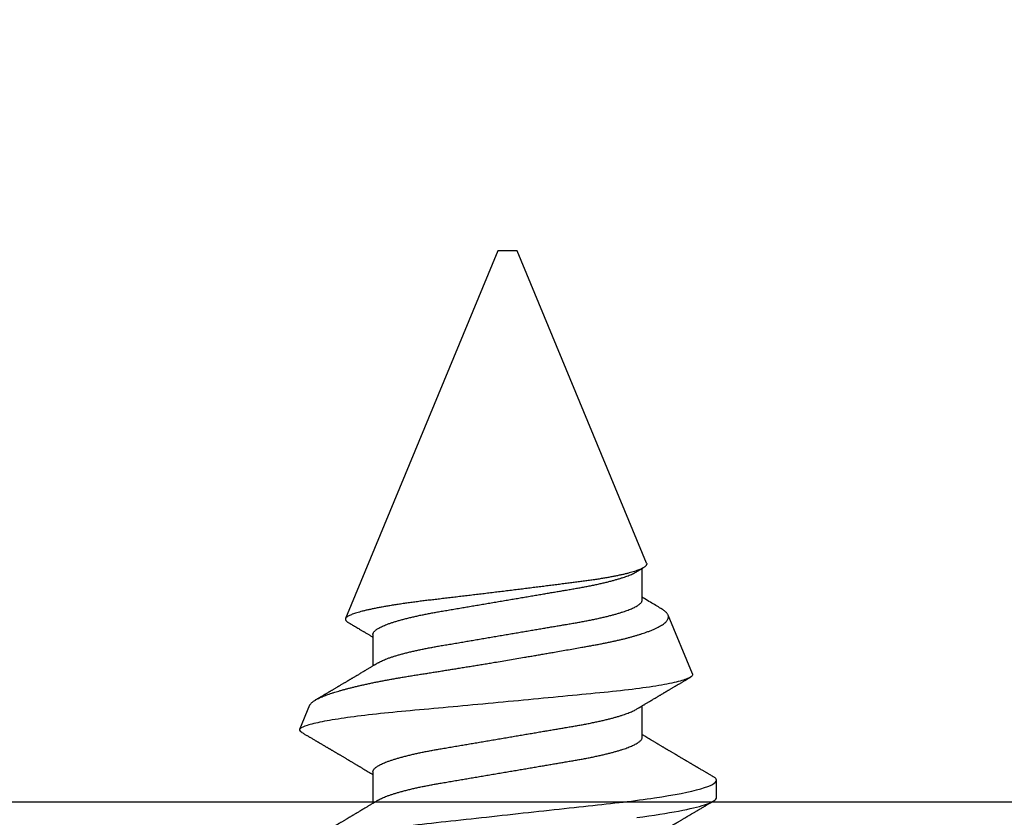
# Model space of a CAD drawing. Units: inches. Extents: x 0 to 10.7, y 0 to 12.4.
# Drawn here: x 5.8 to 6.3, y 7.3 to 7.7 of the extents above; entities that cross this region are included whole.
import ezdxf

# ---------------------------------------------------------------- set-up
doc = ezdxf.new("R2010")
doc.units = ezdxf.units.IN
doc.header["$MEASUREMENT"] = 0
doc.layers.add('Arcadia-Profile', color=5, linetype='Continuous')

# ---------------------------------------------------------------- blocks, each defined once
blk = doc.blocks.new('*U14')
at = {"layer": 'Arcadia-Profile'}
for p, q in [((0.26511, 0.1023), (0.25263, 0.10746)), ((0.25104, 0.10631), (0.25134, 0.10678)), ((0.5, 0.005), (0.30993, 0.08373)), ((0.23075, 0.06957), (0.21444, 0.06957)), ((0.30175, 0.06957), (0.28544, 0.06957)), ((0.5, 0), (0.5, 0.005)), ((0.5, -0.005), (0.5, 0)), ((0.33857, -0.07186), (0.5, -0.005)), ((0.2485, -0.06957), (0.26481, -0.06957)), ((0.3195, -0.06957), (0.33581, -0.06957)), ((0.28128, -0.0956), (0.31176, -0.08297)), ((0.21744, -0.108), (0.22631, -0.108))]:
    blk.add_line(p, q, dxfattribs=at)
at = {"layer": 'Arcadia-Profile', "flags": 128}
blk.add_lwpolyline([(0.20713, -0.06683), (0.20755, -0.06997), (0.20797, -0.07304), (0.20841, -0.07602), (0.20881, -0.07869), (0.20922, -0.08127), (0.20964, -0.08376), (0.21006, -0.08615), (0.21048, -0.08843), (0.21091, -0.09061), (0.21133, -0.09266), (0.21172, -0.09444), (0.21211, -0.09612), (0.2125, -0.09769), (0.21289, -0.09915), (0.21328, -0.10051), (0.21366, -0.10175), (0.21404, -0.10288), (0.21441, -0.10389), (0.21478, -0.1048), (0.21515, -0.10558), (0.21551, -0.10626), (0.21586, -0.10682), (0.21627, -0.10734), (0.21667, -0.10771), (0.21706, -0.10793), (0.21744, -0.108), (0.21744, -0.108)], dxfattribs=at)
at = {"layer": 'Arcadia-Profile'}
for points, knots in [([(0.19081, 0.108), (0.19209, 0.108), (0.19359, 0.10537), (0.19672, 0.09442), (0.19834, 0.08611), (0.2006, 0.07097), (0.20132, 0.06549), (0.20266, 0.05407), (0.20329, 0.04814), (0.2054, 0.02889), (0.20698, 0.01447), (0.21015, -0.01447), (0.21173, -0.02889), (0.21384, -0.04814), (0.21446, -0.05407), (0.21581, -0.06549), (0.21653, -0.07097), (0.21878, -0.08611), (0.22041, -0.09442), (0.22354, -0.10537), (0.22503, -0.108), (0.22631, -0.108)], [0, 0, 0, 0, 0.125, 0.125, 0.25, 0.25, 0.3125, 0.3125, 0.375, 0.375, 0.5, 0.5, 0.625, 0.625, 0.6875, 0.6875, 0.75, 0.75, 0.875, 0.875, 1, 1, 1, 1]), ([(0.28128, -0.0956), (0.28067, -0.09585), (0.28003, -0.09534), (0.27872, -0.09287), (0.27803, -0.09086), (0.27667, -0.08551), (0.27599, -0.08217), (0.27464, -0.07415), (0.27397, -0.06953), (0.27271, -0.05933), (0.27211, -0.05365), (0.27093, -0.04159), (0.27031, -0.03526), (0.26904, -0.02201), (0.26838, -0.0151), (0.26707, -0.0013), (0.26642, 0.0057), (0.26511, 0.01971), (0.26448, 0.02655), (0.26326, 0.03988), (0.26266, 0.04644), (0.26154, 0.0587), (0.26096, 0.06445), (0.25974, 0.07519), (0.25911, 0.08012), (0.25785, 0.0888), (0.25722, 0.09262), (0.25596, 0.09905), (0.25534, 0.1016), (0.25414, 0.1054), (0.25356, 0.10666), (0.25245, 0.10774), (0.25192, 0.1076), (0.25134, 0.10678)], [0, 0, 0, 0, 0.0625, 0.0625, 0.125, 0.125, 0.1875, 0.1875, 0.25, 0.25, 0.3125, 0.3125, 0.375, 0.375, 0.4375, 0.4375, 0.5, 0.5, 0.5625, 0.5625, 0.625, 0.625, 0.6875, 0.6875, 0.75, 0.75, 0.8125, 0.8125, 0.875, 0.875, 0.9375, 0.9375, 1, 1, 1, 1]), ([(0.21604, 0.06689), (0.21592, 0.06709), (0.2157, 0.06746), (0.21542, 0.06793), (0.21519, 0.06832), (0.21498, 0.06867), (0.21473, 0.06909), (0.21444, 0.06957), (0.21413, 0.07008), (0.21369, 0.07083), (0.2131, 0.07181), (0.21245, 0.0729), (0.21188, 0.07386), (0.21139, 0.07468), (0.21089, 0.07552), (0.2104, 0.07633), (0.20996, 0.07707), (0.20963, 0.07763), (0.20936, 0.07809), (0.20911, 0.07851), (0.20883, 0.07898), (0.20855, 0.07945), (0.20827, 0.07991), (0.20801, 0.08036), (0.20775, 0.0808), (0.20749, 0.08123), (0.20726, 0.08163), (0.20705, 0.08197), (0.20688, 0.08226), (0.20671, 0.08255), (0.2065, 0.0829), (0.20624, 0.08334), (0.20595, 0.08383), (0.20563, 0.08437), (0.2053, 0.08493), (0.20496, 0.0855), (0.20463, 0.08606), (0.20433, 0.08656), (0.20409, 0.08697), (0.20389, 0.08732), (0.20368, 0.08766), (0.20343, 0.08808), (0.20314, 0.08859), (0.2028, 0.08915), (0.20247, 0.08972), (0.20214, 0.09028), (0.20183, 0.09081), (0.20154, 0.0913), (0.20129, 0.09172), (0.20109, 0.09205), (0.20092, 0.09235), (0.20074, 0.09264), (0.20053, 0.093), (0.20028, 0.09343), (0.20002, 0.09388), (0.19976, 0.09432), (0.19951, 0.09474), (0.19928, 0.09512), (0.19901, 0.09559), (0.19868, 0.09614), (0.19832, 0.09676), (0.19801, 0.09729), (0.19774, 0.09775), (0.19751, 0.09814), (0.19726, 0.09856), (0.19697, 0.09906), (0.19659, 0.0997), (0.19617, 0.10041), (0.19575, 0.10114), (0.19538, 0.10176), (0.19506, 0.10231), (0.19476, 0.10282), (0.19445, 0.10335), (0.1941, 0.10394), (0.1937, 0.10462), (0.19323, 0.10542), (0.19289, 0.10601), (0.1927, 0.10632)], [0, 0, 0, 0, 0.015504, 0.027631, 0.036491, 0.045001, 0.054438, 0.068173, 0.081684, 0.09391, 0.124767, 0.156897, 0.176809, 0.197851, 0.219392, 0.240745, 0.260178, 0.275207, 0.283943, 0.294846, 0.307246, 0.319355, 0.331075, 0.342405, 0.353345, 0.364807, 0.37494, 0.383619, 0.390844, 0.397084, 0.405963, 0.417325, 0.430254, 0.443794, 0.457945, 0.472706, 0.487646, 0.500435, 0.510868, 0.518721, 0.526607, 0.537213, 0.550841, 0.565186, 0.580011, 0.593653, 0.607644, 0.620367, 0.630945, 0.639377, 0.64617, 0.653039, 0.662108, 0.673376, 0.68527, 0.696469, 0.706972, 0.716781, 0.725895, 0.742829, 0.758297, 0.772814, 0.783228, 0.792826, 0.802724, 0.81537, 0.830796, 0.851148, 0.869549, 0.886012, 0.898352, 0.911248, 0.924699, 0.938861, 0.955809, 0.976188, 1, 1, 1, 1]), ([(0.25105, 0.10632), (0.25088, 0.10603), (0.25056, 0.1055), (0.25012, 0.10475), (0.24975, 0.10411), (0.24943, 0.10356), (0.24913, 0.10306), (0.24886, 0.10259), (0.24856, 0.10208), (0.24822, 0.10151), (0.24784, 0.10085), (0.24741, 0.10013), (0.24702, 0.09947), (0.2467, 0.09891), (0.24646, 0.09851), (0.24626, 0.09817), (0.24607, 0.09784), (0.24587, 0.09751), (0.24565, 0.09714), (0.24541, 0.09672), (0.24514, 0.09626), (0.24485, 0.09577), (0.24456, 0.09529), (0.24428, 0.09481), (0.244, 0.09434), (0.2437, 0.09383), (0.24341, 0.09332), (0.24313, 0.09286), (0.24292, 0.0925), (0.24275, 0.0922), (0.24257, 0.09191), (0.24237, 0.09157), (0.24212, 0.09114), (0.24184, 0.09066), (0.24154, 0.09016), (0.24124, 0.08965), (0.24095, 0.08916), (0.24067, 0.08868), (0.2404, 0.08823), (0.24017, 0.08784), (0.23998, 0.08751), (0.23981, 0.08723), (0.23963, 0.08693), (0.2394, 0.08654), (0.23911, 0.08604), (0.23876, 0.08546), (0.23841, 0.08486), (0.23807, 0.08429), (0.23775, 0.08374), (0.23745, 0.08324), (0.2372, 0.08281), (0.237, 0.08248), (0.23682, 0.08218), (0.23663, 0.08185), (0.2364, 0.08147), (0.23614, 0.08102), (0.23585, 0.08054), (0.23554, 0.08002), (0.23522, 0.07949), (0.2349, 0.07893), (0.23458, 0.07841), (0.23431, 0.07794), (0.23407, 0.07754), (0.23383, 0.07714), (0.23355, 0.07666), (0.23323, 0.07614), (0.23276, 0.07535), (0.23216, 0.07434), (0.23145, 0.07314), (0.23077, 0.072), (0.23023, 0.0711), (0.22981, 0.0704), (0.22955, 0.06996), (0.22938, 0.06968), (0.22931, 0.06957)], [0, 0, 0, 0, 0.023335, 0.043639, 0.060912, 0.075293, 0.088613, 0.101443, 0.113782, 0.130146, 0.147864, 0.16749, 0.18887, 0.201856, 0.212735, 0.221541, 0.229998, 0.239094, 0.248685, 0.260519, 0.272928, 0.285992, 0.30064, 0.312451, 0.325236, 0.338996, 0.353667, 0.366641, 0.37653, 0.383364, 0.390756, 0.400195, 0.411682, 0.425198, 0.439294, 0.453025, 0.46639, 0.47939, 0.49201, 0.503092, 0.511766, 0.518465, 0.526246, 0.536104, 0.550383, 0.567046, 0.583406, 0.599062, 0.614013, 0.628207, 0.640188, 0.648655, 0.655813, 0.664569, 0.675081, 0.687347, 0.700801, 0.714826, 0.72942, 0.744583, 0.759927, 0.772661, 0.782231, 0.792887, 0.805883, 0.820774, 0.835911, 0.870501, 0.903142, 0.934031, 0.963855, 0.976851, 0.99121, 1, 1, 1, 1]), ([(0.2651, 0.10229), (0.26518, 0.10226), (0.26539, 0.10217), (0.26574, 0.10194), (0.26615, 0.10158), (0.26657, 0.10114), (0.26698, 0.10061), (0.26739, 0.10002), (0.26781, 0.09934), (0.26823, 0.09858), (0.26866, 0.09773), (0.2691, 0.0968), (0.26954, 0.09578), (0.26999, 0.09467), (0.27044, 0.09347), (0.2709, 0.09218), (0.27136, 0.09081), (0.27182, 0.0894), (0.27226, 0.08796), (0.27269, 0.08649), (0.27312, 0.08496), (0.27356, 0.08335), (0.27399, 0.08168), (0.27443, 0.07994), (0.27487, 0.07812), (0.27531, 0.07622), (0.27576, 0.07427), (0.2762, 0.07225), (0.27664, 0.07016), (0.27708, 0.06805), (0.27751, 0.0659), (0.27793, 0.06373), (0.27835, 0.06151), (0.27876, 0.05923), (0.27917, 0.05691), (0.27958, 0.05452), (0.27999, 0.05208), (0.2804, 0.04957), (0.2808, 0.04703), (0.28121, 0.04443), (0.28162, 0.0418), (0.28204, 0.03918), (0.28245, 0.03658), (0.28286, 0.03401), (0.28328, 0.0314), (0.2837, 0.02877), (0.28413, 0.02612), (0.28457, 0.02342), (0.28501, 0.02069), (0.28546, 0.01793), (0.28592, 0.01515), (0.28638, 0.01235), (0.28684, 0.00954), (0.28737, 0.00638), (0.28795, 0.00286), (0.2886, -0.00101), (0.28926, -0.00487), (0.28984, -0.00832), (0.29035, -0.01134), (0.2908, -0.01393), (0.29124, -0.01652), (0.29169, -0.01909), (0.29213, -0.02165), (0.29264, -0.02457), (0.29321, -0.02783), (0.29384, -0.03141), (0.29446, -0.03494), (0.29501, -0.03804), (0.29549, -0.04071), (0.2959, -0.04299), (0.2963, -0.04523), (0.29671, -0.04743), (0.29713, -0.04959), (0.29755, -0.05166), (0.29796, -0.05363), (0.29837, -0.05552), (0.29879, -0.05736), (0.29921, -0.05915), (0.29964, -0.06089), (0.30008, -0.06259), (0.30053, -0.06424), (0.30098, -0.06585), (0.30144, -0.06739), (0.3019, -0.06887), (0.30236, -0.07029), (0.30289, -0.07181), (0.30348, -0.07339), (0.30413, -0.075), (0.30478, -0.07647), (0.30544, -0.07782), (0.3061, -0.07902), (0.30677, -0.08009), (0.30744, -0.081), (0.30809, -0.08175), (0.30873, -0.08233), (0.30935, -0.08276), (0.30996, -0.08304), (0.31057, -0.08318), (0.31117, -0.08317), (0.31157, -0.08304), (0.31176, -0.08297)], [0, 0, 0, 0, 0.005787, 0.016221, 0.026657, 0.03709, 0.046944, 0.0568, 0.066654, 0.076582, 0.086513, 0.096442, 0.106607, 0.116774, 0.12694, 0.137187, 0.147436, 0.157683, 0.167126, 0.176571, 0.186013, 0.195522, 0.205032, 0.21454, 0.224254, 0.23397, 0.243683, 0.253468, 0.263255, 0.27304, 0.282507, 0.291976, 0.301443, 0.310976, 0.320511, 0.330044, 0.339789, 0.349536, 0.359281, 0.369102, 0.378926, 0.388748, 0.398022, 0.407297, 0.416571, 0.425915, 0.435262, 0.444606, 0.454176, 0.463747, 0.473316, 0.482963, 0.492612, 0.502259, 0.515537, 0.528815, 0.542184, 0.555554, 0.564659, 0.573766, 0.582872, 0.592044, 0.601218, 0.61039, 0.623709, 0.637028, 0.65044, 0.663852, 0.672992, 0.682133, 0.691273, 0.700485, 0.709699, 0.718911, 0.727602, 0.736294, 0.744985, 0.753742, 0.762502, 0.77126, 0.78023, 0.789202, 0.798172, 0.807215, 0.81626, 0.825304, 0.837698, 0.850092, 0.862571, 0.875051, 0.8878, 0.900549, 0.913391, 0.926233, 0.938432, 0.950636, 0.962835, 0.975222, 0.987614, 1, 1, 1, 1]), ([(0.28704, 0.06689), (0.28692, 0.06709), (0.2867, 0.06746), (0.28642, 0.06793), (0.28619, 0.06832), (0.28598, 0.06867), (0.28573, 0.06909), (0.28544, 0.06957), (0.28513, 0.07008), (0.28469, 0.07083), (0.2841, 0.07181), (0.28345, 0.0729), (0.28288, 0.07386), (0.28239, 0.07468), (0.28189, 0.07552), (0.2814, 0.07633), (0.28096, 0.07707), (0.28063, 0.07763), (0.28036, 0.07809), (0.28011, 0.07851), (0.27983, 0.07898), (0.27955, 0.07945), (0.27927, 0.07991), (0.27901, 0.08036), (0.27875, 0.0808), (0.27849, 0.08123), (0.27826, 0.08163), (0.27805, 0.08197), (0.27788, 0.08226), (0.27771, 0.08255), (0.2775, 0.0829), (0.27724, 0.08334), (0.27695, 0.08383), (0.27663, 0.08437), (0.2763, 0.08493), (0.27596, 0.0855), (0.27563, 0.08606), (0.27533, 0.08656), (0.27509, 0.08697), (0.27489, 0.08732), (0.27468, 0.08766), (0.27443, 0.08808), (0.27414, 0.08859), (0.2738, 0.08915), (0.27347, 0.08972), (0.27314, 0.09028), (0.27283, 0.09081), (0.27254, 0.0913), (0.27229, 0.09172), (0.27209, 0.09205), (0.27192, 0.09235), (0.27174, 0.09264), (0.27153, 0.093), (0.27128, 0.09343), (0.27102, 0.09388), (0.27076, 0.09432), (0.27051, 0.09474), (0.27028, 0.09512), (0.27001, 0.09559), (0.26968, 0.09614), (0.26932, 0.09676), (0.26901, 0.09729), (0.26874, 0.09775), (0.26851, 0.09814), (0.26826, 0.09856), (0.26802, 0.09898), (0.26785, 0.09927), (0.26778, 0.09939)], [0, 0, 0, 0, 0.018805, 0.033512, 0.044258, 0.05458, 0.066026, 0.082685, 0.099072, 0.1139, 0.151326, 0.190296, 0.214445, 0.239967, 0.266094, 0.291992, 0.315562, 0.33379, 0.344386, 0.357609, 0.372649, 0.387336, 0.40155, 0.415292, 0.428561, 0.442463, 0.454753, 0.465279, 0.474042, 0.481611, 0.49238, 0.506159, 0.521842, 0.538264, 0.555427, 0.57333, 0.59145, 0.606961, 0.619616, 0.62914, 0.638705, 0.651568, 0.668097, 0.685496, 0.703476, 0.720023, 0.736992, 0.752423, 0.765253, 0.77548, 0.783719, 0.79205, 0.80305, 0.816716, 0.831142, 0.844724, 0.857464, 0.869361, 0.880414, 0.900953, 0.919714, 0.937322, 0.949952, 0.961593, 0.973598, 0.988935, 1, 1, 1, 1]), ([(0.30793, 0.08236), (0.3078, 0.08214), (0.3075, 0.08165), (0.30705, 0.08088), (0.30652, 0.07999), (0.30594, 0.07901), (0.30533, 0.07798), (0.30472, 0.07696), (0.30422, 0.07612), (0.30381, 0.07542), (0.30348, 0.07487), (0.30315, 0.07433), (0.3028, 0.07374), (0.3024, 0.07307), (0.302, 0.07239), (0.30162, 0.07175), (0.30126, 0.07115), (0.30089, 0.07054), (0.30057, 0.07001), (0.30038, 0.06968), (0.30031, 0.06957)], [0, 0, 0, 0, 0.050903, 0.115748, 0.179752, 0.260153, 0.344168, 0.422792, 0.497164, 0.542987, 0.586096, 0.625811, 0.670772, 0.725161, 0.782051, 0.831248, 0.8745, 0.922216, 0.974757, 1, 1, 1, 1]), ([(0.33857, -0.07186), (0.33846, -0.0719), (0.33822, -0.07197), (0.33785, -0.07192), (0.33748, -0.07175), (0.33709, -0.07144), (0.3367, -0.07099), (0.3363, -0.07041), (0.3359, -0.06969), (0.33549, -0.06885), (0.33509, -0.06789), (0.3347, -0.06682), (0.3343, -0.06562), (0.33389, -0.0643), (0.33349, -0.06284), (0.33308, -0.06126), (0.33267, -0.05955), (0.33227, -0.05774), (0.33188, -0.05585), (0.3315, -0.05387), (0.33112, -0.05179), (0.33074, -0.04959), (0.33036, -0.04729), (0.32999, -0.04487), (0.32962, -0.04235), (0.32927, -0.03978), (0.32893, -0.03717), (0.32859, -0.03452), (0.32824, -0.0318), (0.32788, -0.02901), (0.32752, -0.02614), (0.32714, -0.0232), (0.32676, -0.02021), (0.32638, -0.01715), (0.32599, -0.01405), (0.3256, -0.01089), (0.3252, -0.0077), (0.3248, -0.00446), (0.3244, -0.00118), (0.32399, 0.00214), (0.32358, 0.00547), (0.32318, 0.00877), (0.32278, 0.01203), (0.3224, 0.01526), (0.32201, 0.01847), (0.32162, 0.02169), (0.32124, 0.02491), (0.32086, 0.02811), (0.32049, 0.03128), (0.32012, 0.03436), (0.31977, 0.03736), (0.31943, 0.04026), (0.31909, 0.04311), (0.31874, 0.04592), (0.31838, 0.04868), (0.31801, 0.05138), (0.31764, 0.05401), (0.31726, 0.05655), (0.31687, 0.05901), (0.31648, 0.06138), (0.31609, 0.06365), (0.3157, 0.06584), (0.31529, 0.06793), (0.31489, 0.06993), (0.31449, 0.0718), (0.31408, 0.07355), (0.31369, 0.07515), (0.31329, 0.07661), (0.3129, 0.07795), (0.31251, 0.07917), (0.31212, 0.08026), (0.31174, 0.08122), (0.31135, 0.08202), (0.31098, 0.08268), (0.31062, 0.08318), (0.31027, 0.08354), (0.30993, 0.08375), (0.30959, 0.08383), (0.30924, 0.08376), (0.30887, 0.08355), (0.3085, 0.08319), (0.30819, 0.0828), (0.308, 0.08246), (0.30793, 0.08235)], [0, 0, 0, 0, 0.011685, 0.02337, 0.035137, 0.046903, 0.058927, 0.070951, 0.083063, 0.095175, 0.106841, 0.118506, 0.130252, 0.141999, 0.153999, 0.166, 0.178089, 0.190178, 0.201864, 0.213551, 0.225319, 0.237087, 0.249112, 0.261137, 0.273251, 0.285365, 0.297021, 0.308677, 0.320407, 0.332137, 0.344098, 0.35606, 0.3681, 0.38014, 0.392358, 0.404576, 0.416878, 0.42918, 0.441747, 0.454313, 0.46697, 0.479627, 0.491922, 0.504217, 0.516597, 0.528978, 0.541628, 0.554279, 0.567023, 0.579767, 0.59204, 0.604313, 0.616667, 0.629021, 0.641624, 0.654227, 0.666913, 0.6796, 0.692336, 0.705072, 0.717894, 0.730716, 0.74381, 0.756904, 0.770091, 0.783279, 0.796182, 0.809085, 0.822077, 0.83507, 0.848346, 0.861622, 0.874996, 0.888369, 0.901258, 0.914146, 0.927123, 0.9401, 0.953344, 0.966587, 0.97992, 0.993252, 1, 1, 1, 1]), ([(0.21604, 0.06689), (0.21605, 0.06688), (0.21621, 0.06663), (0.21652, 0.06605), (0.21698, 0.06515), (0.21744, 0.06414), (0.21792, 0.06298), (0.21843, 0.06166), (0.21895, 0.06018), (0.21947, 0.05857), (0.21999, 0.05686), (0.22051, 0.05503), (0.22102, 0.05311), (0.22153, 0.05109), (0.22202, 0.04902), (0.2225, 0.04691), (0.22296, 0.04477), (0.2234, 0.04257), (0.22384, 0.04032), (0.22427, 0.03803), (0.22471, 0.03555), (0.22516, 0.03287), (0.22565, 0.02996), (0.22617, 0.02696), (0.22667, 0.02397), (0.22717, 0.02103), (0.22767, 0.01814), (0.22817, 0.01519), (0.22867, 0.01221), (0.22919, 0.00919), (0.22971, 0.00614), (0.23023, 0.00307), (0.23074, 0.00005), (0.23125, -0.00292), (0.23174, -0.00584), (0.23224, -0.00873), (0.23272, -0.01161), (0.23321, -0.01445), (0.23368, -0.01721), (0.23413, -0.01987), (0.23457, -0.02243), (0.23499, -0.02495), (0.23541, -0.02741), (0.23584, -0.0299), (0.23626, -0.03241), (0.23669, -0.03495), (0.23712, -0.03742), (0.23757, -0.03985), (0.23803, -0.04222), (0.2385, -0.04455), (0.23898, -0.0468), (0.23946, -0.04895), (0.23994, -0.05099), (0.24043, -0.05291), (0.24091, -0.05475), (0.2414, -0.0565), (0.2419, -0.05815), (0.24239, -0.05968), (0.24286, -0.06107), (0.24333, -0.06235), (0.2438, -0.06352), (0.24426, -0.06459), (0.24474, -0.0656), (0.24523, -0.06652), (0.24573, -0.06735), (0.24622, -0.06804), (0.2467, -0.06861), (0.24717, -0.06904), (0.24763, -0.06935), (0.24807, -0.06954), (0.24836, -0.06956), (0.2485, -0.06957)], [0, 0, 0, 0, 0.000796, 0.014465, 0.028191, 0.041965, 0.055775, 0.071216, 0.086673, 0.102128, 0.117566, 0.132972, 0.148329, 0.163623, 0.178838, 0.193212, 0.207489, 0.221659, 0.235711, 0.249635, 0.263421, 0.279576, 0.295908, 0.312424, 0.329106, 0.344129, 0.359257, 0.374477, 0.389775, 0.405136, 0.420544, 0.435984, 0.45144, 0.466128, 0.480802, 0.495449, 0.510056, 0.524608, 0.539094, 0.552679, 0.566184, 0.579599, 0.592914, 0.60612, 0.620721, 0.635165, 0.649628, 0.664247, 0.67901, 0.693906, 0.708921, 0.724043, 0.738501, 0.753029, 0.767617, 0.78225, 0.796916, 0.8116, 0.825451, 0.839294, 0.85312, 0.866915, 0.88067, 0.89596, 0.91117, 0.926286, 0.941294, 0.956182, 0.970937, 0.985546, 1, 1, 1, 1]), ([(0.23075, 0.06957), (0.23089, 0.06956), (0.23116, 0.06954), (0.23158, 0.06937), (0.23201, 0.06909), (0.23246, 0.0687), (0.23291, 0.06819), (0.23337, 0.06758), (0.23382, 0.06686), (0.23427, 0.06606), (0.23473, 0.06515), (0.23519, 0.06414), (0.23567, 0.06298), (0.23618, 0.06166), (0.2367, 0.06018), (0.23722, 0.05857), (0.23774, 0.05686), (0.23826, 0.05503), (0.23877, 0.05311), (0.23928, 0.05109), (0.23977, 0.04902), (0.24025, 0.04691), (0.24071, 0.04477), (0.24115, 0.04257), (0.24159, 0.04032), (0.24202, 0.03803), (0.24246, 0.03555), (0.24291, 0.03287), (0.2434, 0.02996), (0.24392, 0.02696), (0.24442, 0.02397), (0.24492, 0.02103), (0.24542, 0.01814), (0.24592, 0.01519), (0.24642, 0.01221), (0.24694, 0.00919), (0.24746, 0.00614), (0.24798, 0.00307), (0.24849, 0.00005), (0.249, -0.00292), (0.24949, -0.00584), (0.24999, -0.00873), (0.25047, -0.01161), (0.25096, -0.01445), (0.25143, -0.01721), (0.25188, -0.01987), (0.25232, -0.02243), (0.25274, -0.02495), (0.25316, -0.02741), (0.25359, -0.0299), (0.25401, -0.03241), (0.25444, -0.03495), (0.25487, -0.03742), (0.25532, -0.03985), (0.25578, -0.04222), (0.25625, -0.04455), (0.25673, -0.0468), (0.25721, -0.04895), (0.25769, -0.05099), (0.25818, -0.05291), (0.25866, -0.05475), (0.25915, -0.0565), (0.25965, -0.05815), (0.26014, -0.05968), (0.26061, -0.06107), (0.26108, -0.06235), (0.26155, -0.06352), (0.26201, -0.06459), (0.26249, -0.06559), (0.26289, -0.06636), (0.26313, -0.06675), (0.26321, -0.06688)], [0, 0, 0, 0, 0.013732, 0.027605, 0.04161, 0.055737, 0.069975, 0.084314, 0.097915, 0.111584, 0.125311, 0.139085, 0.152895, 0.168336, 0.183792, 0.199248, 0.214686, 0.230092, 0.24545, 0.260744, 0.275959, 0.290332, 0.30461, 0.31878, 0.332833, 0.346757, 0.360543, 0.376698, 0.39303, 0.409546, 0.426228, 0.441251, 0.456379, 0.4716, 0.486898, 0.502259, 0.517667, 0.533107, 0.548563, 0.563251, 0.577926, 0.592573, 0.607179, 0.621732, 0.636218, 0.649804, 0.663309, 0.676723, 0.690038, 0.703245, 0.717845, 0.73229, 0.746753, 0.761372, 0.776135, 0.791031, 0.806047, 0.821169, 0.835626, 0.850155, 0.864743, 0.879377, 0.894042, 0.908727, 0.922578, 0.936421, 0.950247, 0.964042, 0.977797, 0.993087, 1, 1, 1, 1]), ([(0.28704, 0.06689), (0.28705, 0.06688), (0.28721, 0.06663), (0.28752, 0.06605), (0.28798, 0.06515), (0.28844, 0.06414), (0.28892, 0.06298), (0.28943, 0.06166), (0.28995, 0.06018), (0.29047, 0.05857), (0.29099, 0.05686), (0.29151, 0.05503), (0.29202, 0.05311), (0.29253, 0.05109), (0.29302, 0.04902), (0.2935, 0.04691), (0.29396, 0.04477), (0.2944, 0.04257), (0.29484, 0.04032), (0.29527, 0.03803), (0.29571, 0.03555), (0.29616, 0.03287), (0.29665, 0.02996), (0.29717, 0.02696), (0.29767, 0.02397), (0.29817, 0.02103), (0.29867, 0.01814), (0.29917, 0.01519), (0.29967, 0.01221), (0.30019, 0.00919), (0.30071, 0.00614), (0.30123, 0.00307), (0.30174, 0.00005), (0.30225, -0.00292), (0.30274, -0.00584), (0.30324, -0.00873), (0.30372, -0.01161), (0.30421, -0.01445), (0.30468, -0.01721), (0.30513, -0.01987), (0.30557, -0.02243), (0.30599, -0.02495), (0.30641, -0.02741), (0.30684, -0.0299), (0.30726, -0.03241), (0.30769, -0.03495), (0.30812, -0.03742), (0.30857, -0.03985), (0.30903, -0.04222), (0.3095, -0.04455), (0.30998, -0.0468), (0.31046, -0.04895), (0.31094, -0.05099), (0.31143, -0.05291), (0.31191, -0.05475), (0.3124, -0.0565), (0.3129, -0.05815), (0.31339, -0.05968), (0.31386, -0.06107), (0.31433, -0.06235), (0.3148, -0.06352), (0.31526, -0.06459), (0.31574, -0.0656), (0.31623, -0.06652), (0.31673, -0.06735), (0.31722, -0.06804), (0.3177, -0.06861), (0.31817, -0.06904), (0.31863, -0.06935), (0.31907, -0.06954), (0.31936, -0.06956), (0.3195, -0.06957)], [0, 0, 0, 0, 0.000796, 0.014465, 0.028191, 0.041965, 0.055775, 0.071216, 0.086673, 0.102128, 0.117566, 0.132972, 0.148329, 0.163623, 0.178838, 0.193212, 0.207489, 0.221659, 0.235711, 0.249635, 0.263421, 0.279576, 0.295908, 0.312424, 0.329106, 0.344129, 0.359257, 0.374477, 0.389775, 0.405136, 0.420544, 0.435984, 0.45144, 0.466128, 0.480802, 0.495449, 0.510056, 0.524608, 0.539094, 0.552679, 0.566184, 0.579599, 0.592914, 0.60612, 0.620721, 0.635165, 0.649628, 0.664247, 0.67901, 0.693906, 0.708921, 0.724043, 0.738501, 0.753029, 0.767617, 0.78225, 0.796916, 0.8116, 0.825451, 0.839294, 0.85312, 0.866915, 0.88067, 0.89596, 0.91117, 0.926286, 0.941294, 0.956182, 0.970937, 0.985546, 1, 1, 1, 1]), ([(0.30175, 0.06957), (0.30189, 0.06956), (0.30216, 0.06954), (0.30258, 0.06937), (0.30301, 0.06909), (0.30346, 0.0687), (0.30391, 0.06819), (0.30437, 0.06758), (0.30482, 0.06686), (0.30527, 0.06606), (0.30573, 0.06515), (0.30619, 0.06414), (0.30667, 0.06298), (0.30718, 0.06166), (0.3077, 0.06018), (0.30822, 0.05857), (0.30874, 0.05686), (0.30926, 0.05503), (0.30977, 0.05311), (0.31028, 0.05109), (0.31077, 0.04902), (0.31125, 0.04691), (0.31171, 0.04477), (0.31215, 0.04257), (0.31259, 0.04032), (0.31302, 0.03803), (0.31346, 0.03555), (0.31391, 0.03287), (0.3144, 0.02996), (0.31492, 0.02696), (0.31542, 0.02397), (0.31592, 0.02103), (0.31642, 0.01814), (0.31692, 0.01519), (0.31742, 0.01221), (0.31794, 0.00919), (0.31846, 0.00614), (0.31898, 0.00307), (0.31949, 0.00005), (0.32, -0.00292), (0.32049, -0.00584), (0.32099, -0.00873), (0.32147, -0.01161), (0.32196, -0.01445), (0.32243, -0.01721), (0.32288, -0.01987), (0.32332, -0.02243), (0.32374, -0.02495), (0.32416, -0.02741), (0.32459, -0.0299), (0.32501, -0.03241), (0.32544, -0.03495), (0.32587, -0.03742), (0.32632, -0.03985), (0.32678, -0.04222), (0.32725, -0.04455), (0.32773, -0.0468), (0.32821, -0.04895), (0.32869, -0.05099), (0.32918, -0.05291), (0.32966, -0.05475), (0.33015, -0.0565), (0.33065, -0.05815), (0.33114, -0.05968), (0.33161, -0.06107), (0.33208, -0.06235), (0.33255, -0.06352), (0.33301, -0.06459), (0.33349, -0.06559), (0.33389, -0.06636), (0.33413, -0.06675), (0.33421, -0.06688)], [0, 0, 0, 0, 0.013732, 0.027605, 0.04161, 0.055737, 0.069975, 0.084314, 0.097915, 0.111584, 0.125311, 0.139085, 0.152895, 0.168336, 0.183793, 0.199248, 0.214686, 0.230092, 0.24545, 0.260744, 0.275959, 0.290332, 0.30461, 0.31878, 0.332833, 0.346757, 0.360543, 0.376698, 0.39303, 0.409546, 0.426228, 0.441251, 0.456379, 0.4716, 0.486898, 0.502259, 0.517667, 0.533107, 0.548563, 0.563251, 0.577926, 0.592573, 0.607179, 0.621732, 0.636218, 0.649804, 0.663309, 0.676723, 0.690038, 0.703245, 0.717845, 0.73229, 0.746754, 0.761372, 0.776135, 0.791031, 0.806047, 0.821169, 0.835627, 0.850155, 0.864743, 0.879377, 0.894042, 0.908727, 0.922578, 0.936421, 0.950247, 0.964042, 0.977797, 0.993087, 1, 1, 1, 1]), ([(0.19221, -0.06689), (0.19233, -0.06709), (0.19255, -0.06746), (0.19283, -0.06793), (0.19306, -0.06832), (0.19327, -0.06867), (0.19352, -0.06909), (0.19381, -0.06957), (0.19412, -0.07008), (0.19456, -0.07083), (0.19515, -0.07181), (0.1958, -0.0729), (0.19637, -0.07386), (0.19686, -0.07468), (0.19736, -0.07552), (0.19785, -0.07633), (0.19829, -0.07707), (0.19862, -0.07763), (0.19889, -0.07809), (0.19914, -0.07851), (0.19942, -0.07898), (0.1997, -0.07945), (0.19998, -0.07991), (0.20024, -0.08036), (0.2005, -0.0808), (0.20076, -0.08123), (0.20099, -0.08163), (0.2012, -0.08197), (0.20137, -0.08226), (0.20154, -0.08255), (0.20175, -0.0829), (0.20201, -0.08334), (0.2023, -0.08383), (0.20262, -0.08437), (0.20295, -0.08493), (0.20329, -0.0855), (0.20362, -0.08606), (0.20392, -0.08656), (0.20416, -0.08697), (0.20436, -0.08732), (0.20457, -0.08766), (0.20482, -0.08808), (0.20511, -0.08859), (0.20545, -0.08915), (0.20578, -0.08972), (0.20611, -0.09028), (0.20642, -0.09081), (0.20671, -0.0913), (0.20696, -0.09172), (0.20716, -0.09205), (0.20733, -0.09235), (0.20751, -0.09264), (0.20772, -0.093), (0.20797, -0.09343), (0.20823, -0.09388), (0.20849, -0.09432), (0.20874, -0.09474), (0.20897, -0.09512), (0.20924, -0.09559), (0.20957, -0.09614), (0.20993, -0.09676), (0.21024, -0.09729), (0.21051, -0.09775), (0.21074, -0.09814), (0.21099, -0.09856), (0.21128, -0.09906), (0.21166, -0.0997), (0.21208, -0.10041), (0.2125, -0.10114), (0.21287, -0.10176), (0.21319, -0.10231), (0.21349, -0.10282), (0.2138, -0.10335), (0.21415, -0.10394), (0.21455, -0.10462), (0.21502, -0.10542), (0.21536, -0.10601), (0.21555, -0.10632)], [0, 0, 0, 0, 0.015504, 0.027631, 0.036491, 0.045001, 0.054438, 0.068173, 0.081684, 0.09391, 0.124767, 0.156897, 0.176809, 0.197851, 0.219392, 0.240745, 0.260178, 0.275207, 0.283943, 0.294846, 0.307246, 0.319355, 0.331075, 0.342405, 0.353345, 0.364807, 0.37494, 0.383619, 0.390844, 0.397084, 0.405963, 0.417325, 0.430254, 0.443794, 0.457945, 0.472706, 0.487646, 0.500435, 0.510868, 0.518721, 0.526607, 0.537213, 0.550841, 0.565186, 0.580011, 0.593653, 0.607644, 0.620367, 0.630945, 0.639377, 0.64617, 0.653039, 0.662108, 0.673376, 0.68527, 0.696469, 0.706972, 0.716781, 0.725895, 0.742829, 0.758297, 0.772814, 0.783228, 0.792826, 0.802724, 0.81537, 0.830796, 0.851148, 0.869549, 0.886012, 0.898352, 0.911248, 0.924699, 0.938861, 0.955809, 0.976188, 1, 1, 1, 1]), ([(0.2282, -0.10632), (0.22837, -0.10603), (0.22869, -0.1055), (0.22913, -0.10475), (0.2295, -0.10411), (0.22982, -0.10356), (0.23012, -0.10306), (0.23039, -0.10259), (0.23069, -0.10208), (0.23103, -0.10151), (0.23141, -0.10085), (0.23184, -0.10013), (0.23223, -0.09947), (0.23255, -0.09891), (0.23279, -0.09851), (0.23299, -0.09817), (0.23318, -0.09784), (0.23338, -0.09751), (0.2336, -0.09714), (0.23384, -0.09672), (0.23411, -0.09626), (0.2344, -0.09577), (0.23469, -0.09529), (0.23497, -0.09481), (0.23525, -0.09434), (0.23555, -0.09383), (0.23584, -0.09332), (0.23612, -0.09286), (0.23633, -0.0925), (0.2365, -0.0922), (0.23668, -0.09191), (0.23688, -0.09157), (0.23713, -0.09114), (0.23741, -0.09066), (0.23771, -0.09016), (0.23801, -0.08965), (0.2383, -0.08916), (0.23858, -0.08868), (0.23885, -0.08823), (0.23908, -0.08784), (0.23927, -0.08751), (0.23944, -0.08723), (0.23962, -0.08693), (0.23985, -0.08654), (0.24014, -0.08604), (0.24049, -0.08546), (0.24084, -0.08486), (0.24118, -0.08429), (0.2415, -0.08374), (0.2418, -0.08324), (0.24205, -0.08281), (0.24225, -0.08248), (0.24243, -0.08218), (0.24262, -0.08185), (0.24285, -0.08147), (0.24311, -0.08102), (0.2434, -0.08054), (0.24371, -0.08002), (0.24403, -0.07949), (0.24435, -0.07893), (0.24467, -0.07841), (0.24494, -0.07794), (0.24518, -0.07754), (0.24542, -0.07714), (0.2457, -0.07666), (0.24602, -0.07614), (0.24649, -0.07535), (0.24709, -0.07434), (0.2478, -0.07314), (0.24848, -0.072), (0.24902, -0.0711), (0.24944, -0.0704), (0.2497, -0.06996), (0.24987, -0.06968), (0.24994, -0.06957)], [0, 0, 0, 0, 0.023335, 0.043639, 0.060912, 0.075293, 0.088613, 0.101443, 0.113782, 0.130146, 0.147864, 0.16749, 0.18887, 0.201856, 0.212735, 0.221541, 0.229998, 0.239094, 0.248685, 0.260519, 0.272928, 0.285992, 0.30064, 0.312451, 0.325236, 0.338996, 0.353668, 0.366641, 0.37653, 0.383364, 0.390756, 0.400196, 0.411682, 0.425198, 0.439294, 0.453025, 0.46639, 0.47939, 0.49201, 0.503092, 0.511766, 0.518465, 0.526246, 0.536104, 0.550383, 0.567046, 0.583406, 0.599062, 0.614013, 0.628207, 0.640188, 0.648655, 0.655813, 0.664569, 0.675081, 0.687347, 0.700801, 0.714826, 0.72942, 0.744583, 0.759927, 0.772661, 0.782231, 0.792887, 0.805883, 0.820774, 0.835911, 0.870501, 0.903142, 0.934031, 0.963855, 0.976851, 0.99121, 1, 1, 1, 1]), ([(0.26321, -0.06689), (0.26333, -0.06709), (0.26355, -0.06746), (0.26383, -0.06793), (0.26406, -0.06832), (0.26427, -0.06867), (0.26452, -0.06909), (0.26481, -0.06957), (0.26512, -0.07008), (0.26556, -0.07083), (0.26615, -0.07181), (0.2668, -0.0729), (0.26737, -0.07386), (0.26786, -0.07468), (0.26836, -0.07552), (0.26885, -0.07633), (0.26929, -0.07707), (0.26962, -0.07763), (0.26989, -0.07809), (0.27014, -0.07851), (0.27042, -0.07898), (0.2707, -0.07945), (0.27098, -0.07991), (0.27124, -0.08036), (0.2715, -0.0808), (0.27176, -0.08123), (0.27199, -0.08163), (0.2722, -0.08197), (0.27237, -0.08226), (0.27254, -0.08255), (0.27275, -0.0829), (0.27301, -0.08334), (0.2733, -0.08383), (0.27362, -0.08437), (0.27395, -0.08493), (0.27429, -0.0855), (0.27462, -0.08606), (0.27492, -0.08656), (0.27516, -0.08697), (0.27536, -0.08732), (0.27557, -0.08766), (0.27582, -0.08808), (0.27611, -0.08859), (0.27645, -0.08915), (0.27678, -0.08972), (0.27711, -0.09028), (0.27742, -0.09081), (0.27771, -0.0913), (0.27796, -0.09172), (0.27816, -0.09205), (0.27833, -0.09235), (0.27851, -0.09264), (0.27872, -0.093), (0.27897, -0.09343), (0.27923, -0.09388), (0.27943, -0.09421), (0.27953, -0.09438), (0.27955, -0.09441)], [0, 0, 0, 0, 0.022196, 0.039555, 0.052239, 0.064421, 0.077932, 0.097594, 0.116936, 0.134438, 0.178612, 0.224608, 0.253113, 0.283236, 0.314074, 0.344642, 0.372462, 0.393977, 0.406483, 0.42209, 0.439842, 0.457177, 0.473955, 0.490175, 0.505836, 0.522245, 0.53675, 0.549175, 0.559517, 0.568451, 0.581162, 0.597426, 0.615936, 0.635319, 0.655577, 0.676709, 0.698096, 0.716404, 0.73134, 0.742581, 0.753871, 0.769054, 0.788563, 0.809099, 0.830322, 0.849852, 0.869881, 0.888094, 0.903238, 0.915308, 0.925033, 0.934866, 0.94785, 0.96398, 0.981007, 0.997038, 1, 1, 1, 1]), ([(0.31514, -0.07929), (0.31621, -0.07749), (0.31791, -0.07464), (0.31982, -0.07145), (0.32068, -0.07), (0.32091, -0.06962), (0.32094, -0.06957)], [0, 0, 0, 0, 0.554882, 0.880853, 0.984901, 1, 1, 1, 1]), ([(0.33421, -0.06689), (0.33434, -0.06711), (0.33458, -0.06752), (0.33491, -0.06807), (0.33519, -0.06853), (0.33542, -0.06892), (0.33564, -0.06928), (0.33591, -0.06974), (0.33611, -0.07007), (0.33623, -0.07027)], [0, 0, 0, 0, 0.194387, 0.358812, 0.493242, 0.600433, 0.706245, 0.817001, 1, 1, 1, 1]), ([(0.31176, -0.08297), (0.31193, -0.08289), (0.31226, -0.08273), (0.31278, -0.08234), (0.3133, -0.08184), (0.31384, -0.08122), (0.31439, -0.08048), (0.31483, -0.07983), (0.31508, -0.07939), (0.31514, -0.07929)], [0, 0, 0, 0, 0.156748, 0.313497, 0.471162, 0.628827, 0.789345, 0.949864, 1, 1, 1, 1]), ([(0.22631, -0.108), (0.22643, -0.10799), (0.22666, -0.10796), (0.22702, -0.10777), (0.22739, -0.10746), (0.22776, -0.10701), (0.22804, -0.10662), (0.22819, -0.10635), (0.22821, -0.10631)], [0, 0, 0, 0, 0.191017, 0.383691, 0.577929, 0.773633, 0.970699, 1, 1, 1, 1])]:
    blk.add_open_spline(points, degree=3, knots=knots, dxfattribs=at)

msp = doc.modelspace()

# ---------------------------------------------------------------- linework, layer by layer
at = {"layer": 'Arcadia-Profile'}
msp.add_lwpolyline([(5.28723, 7.26185, -0.378866), (5.2773, 7.27063), (5.24031, 7.57188, 0.414214), (5.22917, 7.58059), (5.05546, 7.55926), (5.02535, 7.80442, 0.323768), (4.92086, 7.91694), (4.90297, 8.06264, -1), (4.90054, 8.08249), (4.89079, 8.16189, -1), (4.88835, 8.18174), (4.87298, 8.3069), (9.75486, 8.3069), (9.88318, 7.26185)], format="xyb", close=True, dxfattribs=at)

# ---------------------------------------------------------------- block references
at = {"lineweight": -3, "rotation": 89.99999999999997}
msp.add_blockref('*U14', (6.04296, 7.04684), dxfattribs=at)

doc.saveas('drawing.dxf')
